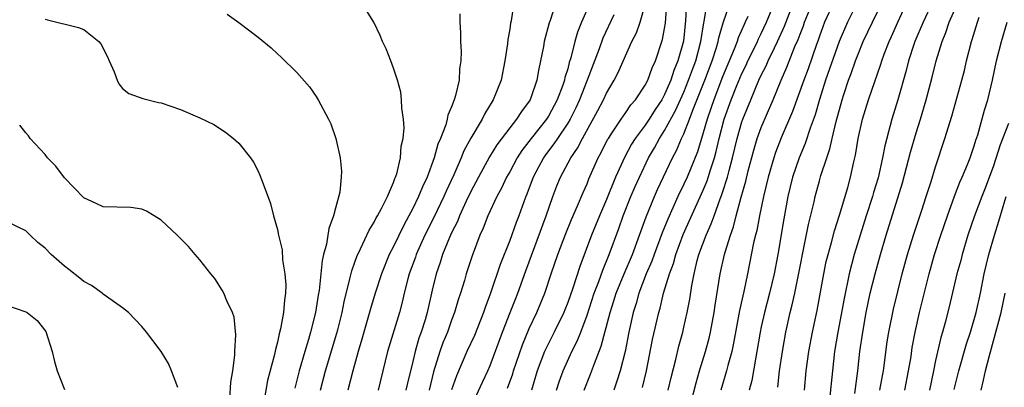
# Model space of a CAD drawing. Units: inches. Extents: x 2568000 to 2571000, y 1503000 to 1506000.
# Drawn here: x 2568576 to 2568678, y 1504049 to 1504087 of the extents above; entities that cross this region are included whole.
import ezdxf

# ---------------------------------------------------------------- set-up
doc = ezdxf.new("R2010")
doc.units = ezdxf.units.IN
doc.header["$MEASUREMENT"] = 0
doc.layers.add('LD25681503_2ft', color=101, linetype='Continuous')

msp = doc.modelspace()

# ---------------------------------------------------------------- linework, layer by layer
at = {"layer": 'LD25681503_2ft'}
for points, elevation in [([(2568636.19, 1504091), (2568634.42, 1504087), (2568634.01, 1504085.99), (2568633.74, 1504085), (2568633.32, 1504083.32), (2568633.16, 1504082.84), (2568633, 1504082.2), (2568632.71, 1504081.29), (2568632.66, 1504081), (2568632.5, 1504080.5), (2568631.92, 1504079), (2568631, 1504077.28), (2568630.82, 1504077), (2568629.21, 1504075), (2568628.25, 1504073.75), (2568627.77, 1504073), (2568627, 1504071.55), (2568626.68, 1504071), (2568626.14, 1504069.86), (2568625.67, 1504069), (2568624.74, 1504067), (2568624.27, 1504065.73), (2568623.92, 1504065), (2568623.12, 1504062.88), (2568622.51, 1504061), (2568622.33, 1504060.33), (2568621.92, 1504059), (2568621.68, 1504058.32), (2568621.3, 1504057), (2568621, 1504056.23), (2568620.56, 1504055), (2568620.1, 1504053.9), (2568619.78, 1504053), (2568619.12, 1504050.88), (2568618.67, 1504049)], 10898), ([(2568654.71, 1504049.29), (2568654.89, 1504051), (2568655.18, 1504053), (2568655.54, 1504055), (2568655.99, 1504057), (2568656.2, 1504057.8), (2568656.46, 1504059), (2568657.89, 1504066.11), (2568658.46, 1504068.46), (2568658.57, 1504069), (2568659, 1504070.6), (2568659.16, 1504071.16), (2568659.76, 1504073), (2568660.09, 1504073.91), (2568660.32, 1504075), (2568660.74, 1504076.74), (2568661.35, 1504079), (2568661.52, 1504079.52), (2568662.01, 1504081), (2568662.28, 1504081.72), (2568662.72, 1504083), (2568663, 1504083.71), (2568663.54, 1504085), (2568664.49, 1504087), (2568665.96, 1504090.04)], 10872), ([(2568627.43, 1504089), (2568627.15, 1504087.15), (2568627.1, 1504086.9), (2568627, 1504086.27), (2568626.8, 1504085.2), (2568626.76, 1504084.76), (2568626.5, 1504083), (2568626.11, 1504081), (2568625.31, 1504079), (2568625.18, 1504078.82), (2568624.43, 1504077.57), (2568624.16, 1504077), (2568623, 1504075.04), (2568622.28, 1504073.72), (2568622, 1504073), (2568621.23, 1504071.23), (2568620.44, 1504069.56), (2568620.21, 1504069), (2568619.17, 1504066.83), (2568618.23, 1504065), (2568617.34, 1504063), (2568617.26, 1504062.74), (2568616.63, 1504061), (2568616.49, 1504060.49), (2568616.11, 1504059), (2568615.9, 1504058.1), (2568615.6, 1504057), (2568614.39, 1504053), (2568613.41, 1504049)], 10902), ([(2568631.78, 1504089), (2568631.17, 1504087.17), (2568631.08, 1504086.92), (2568630.56, 1504085), (2568630.48, 1504084.48), (2568630.19, 1504083), (2568629.97, 1504082.03), (2568629.81, 1504081), (2568629.17, 1504079.18), (2568629.11, 1504079), (2568629, 1504078.83), (2568628.21, 1504077.79), (2568627.72, 1504077), (2568627, 1504076.09), (2568625.68, 1504074.32), (2568624.92, 1504073.08), (2568623.77, 1504071), (2568623, 1504069.52), (2568622.52, 1504068.52), (2568621.83, 1504067), (2568621.6, 1504066.4), (2568621, 1504065.26), (2568620.78, 1504064.78), (2568620.05, 1504063), (2568619.81, 1504062.19), (2568619.4, 1504061), (2568619, 1504059.32), (2568618.48, 1504057), (2568618.26, 1504056.26), (2568617.87, 1504055), (2568617.63, 1504054.37), (2568617.24, 1504053), (2568617, 1504051.96), (2568616.41, 1504049.59), (2568616.28, 1504049)], 10900), ([(2568623, 1504047.22), (2568624.19, 1504049.81), (2568624.76, 1504051), (2568625, 1504051.55), (2568626.27, 1504055), (2568627.06, 1504057), (2568627.59, 1504058.41), (2568627.84, 1504059), (2568628.67, 1504061.33), (2568630.78, 1504067), (2568631.46, 1504069), (2568631.89, 1504070.11), (2568632.24, 1504071), (2568633.31, 1504073), (2568634.01, 1504073.99), (2568634.51, 1504075), (2568636.11, 1504077.89), (2568636.69, 1504079), (2568637, 1504079.68), (2568637.8, 1504081), (2568638.21, 1504081.79), (2568639.63, 1504085), (2568640.1, 1504085.9), (2568640.48, 1504087), (2568641, 1504088.83)], 10894), ([(2568626.79, 1504049.21), (2568627.32, 1504050.68), (2568627.41, 1504051), (2568628.31, 1504053.69), (2568629, 1504055.36), (2568629.8, 1504057), (2568630.64, 1504059), (2568631.3, 1504061), (2568631.98, 1504063), (2568632.81, 1504065.19), (2568633.39, 1504066.61), (2568634.02, 1504068.02), (2568634.59, 1504069.41), (2568635, 1504070.31), (2568635.19, 1504070.81), (2568636.16, 1504073), (2568636.45, 1504073.55), (2568637.12, 1504074.88), (2568637.2, 1504075), (2568637.63, 1504075.63), (2568638.53, 1504077), (2568639, 1504077.66), (2568639.53, 1504078.47), (2568640.01, 1504079), (2568641, 1504080.49), (2568641.26, 1504081), (2568641.72, 1504082.28), (2568642.06, 1504083), (2568642.79, 1504085.21), (2568643, 1504086.34), (2568643.09, 1504086.91), (2568643.23, 1504089)], 10892), ([(2568645.26, 1504089), (2568645.18, 1504087.18), (2568644.95, 1504085.05), (2568644.39, 1504083), (2568643.97, 1504082.03), (2568643.64, 1504081), (2568643, 1504079.53), (2568642.71, 1504079), (2568642.02, 1504077.98), (2568641.41, 1504077), (2568641, 1504076.38), (2568639.97, 1504075), (2568639.6, 1504074.4), (2568638.89, 1504073.11), (2568637.93, 1504071), (2568637, 1504068.69), (2568636.27, 1504067), (2568635.46, 1504065), (2568634.24, 1504061.76), (2568633.53, 1504059.53), (2568633, 1504058.04), (2568632.71, 1504057.29), (2568632.59, 1504057), (2568631.6, 1504055), (2568631, 1504053.83), (2568630.61, 1504053), (2568629.85, 1504051), (2568629.24, 1504049)], 10890), ([(2568631.85, 1504049), (2568632.13, 1504049.87), (2568632.53, 1504051), (2568633.43, 1504053), (2568633.96, 1504054.04), (2568634.34, 1504055), (2568635, 1504056.73), (2568635.74, 1504059), (2568636.22, 1504060.22), (2568636.62, 1504061.38), (2568637.29, 1504063), (2568638.29, 1504065.71), (2568638.74, 1504067), (2568639.53, 1504069), (2568639.96, 1504070.04), (2568640.4, 1504071), (2568641.36, 1504073), (2568641.97, 1504074.03), (2568642.48, 1504075), (2568643, 1504075.8), (2568644.13, 1504077.87), (2568645, 1504079.79), (2568645.49, 1504081), (2568645.88, 1504082.12), (2568646.22, 1504083), (2568646.75, 1504085), (2568647.05, 1504086.95), (2568647.08, 1504087.08), (2568647.39, 1504089)], 10888), ([(2568634.71, 1504049), (2568635.35, 1504050.65), (2568635.75, 1504051.75), (2568636.47, 1504053.53), (2568637.37, 1504057), (2568637.78, 1504058.22), (2568638.01, 1504059), (2568638.83, 1504061), (2568639.68, 1504063), (2568640.43, 1504065), (2568641.1, 1504066.9), (2568641.95, 1504069), (2568642.28, 1504069.72), (2568643.84, 1504073), (2568644.25, 1504073.75), (2568644.77, 1504075), (2568645, 1504075.48), (2568645.59, 1504077), (2568645.93, 1504077.93), (2568647.17, 1504081), (2568647.94, 1504083), (2568648.38, 1504084.38), (2568648.56, 1504085), (2568648.61, 1504085.39), (2568649.05, 1504086.95), (2568649.13, 1504087.13), (2568649.78, 1504089)], 10886), ([(2568640.73, 1504049.27), (2568641.15, 1504051), (2568641.77, 1504054.23), (2568642.4, 1504057), (2568642.54, 1504057.46), (2568642.91, 1504059), (2568643.51, 1504061), (2568643.93, 1504062.07), (2568644.17, 1504063), (2568644.94, 1504065.06), (2568647, 1504069.67), (2568647.39, 1504070.61), (2568647.74, 1504071.74), (2568648.16, 1504073), (2568648.35, 1504073.65), (2568648.66, 1504075), (2568649.18, 1504077), (2568649.88, 1504079), (2568650.47, 1504080.47), (2568651, 1504081.72), (2568651.42, 1504082.58), (2568651.6, 1504083), (2568652.22, 1504084.22), (2568652.6, 1504085), (2568652.72, 1504085.28), (2568653, 1504085.83), (2568653.55, 1504087), (2568654.55, 1504089.45)], 10882), ([(2568643.38, 1504049), (2568643.69, 1504050.31), (2568644.17, 1504052.17), (2568644.47, 1504053.53), (2568644.88, 1504055), (2568645, 1504055.51), (2568645.34, 1504057), (2568645.61, 1504058.39), (2568645.82, 1504059.82), (2568646.06, 1504061), (2568646.39, 1504062.39), (2568646.56, 1504063), (2568647.3, 1504065), (2568647.83, 1504066.17), (2568648.12, 1504067), (2568648.76, 1504068.76), (2568648.9, 1504069.1), (2568649, 1504069.41), (2568649.51, 1504071), (2568649.67, 1504071.67), (2568650.04, 1504073), (2568650.52, 1504075), (2568651, 1504076.71), (2568651.1, 1504077), (2568651.92, 1504079), (2568652.76, 1504081), (2568653, 1504081.52), (2568653.49, 1504082.51), (2568653.7, 1504083), (2568654.35, 1504084.35), (2568654.68, 1504085), (2568655.41, 1504086.59), (2568656.5, 1504089.5)], 10880), ([(2568645.77, 1504047.77), (2568646.26, 1504049.74), (2568646.63, 1504051), (2568647.25, 1504053), (2568647.62, 1504054.38), (2568647.76, 1504055), (2568648.13, 1504057), (2568648.24, 1504057.76), (2568648.74, 1504061), (2568649.19, 1504063), (2568649.25, 1504063.25), (2568649.81, 1504065), (2568650.14, 1504065.86), (2568650.42, 1504067), (2568650.93, 1504068.93), (2568651.41, 1504070.59), (2568651.66, 1504071.66), (2568652.22, 1504073.78), (2568652.59, 1504075), (2568653, 1504076.12), (2568653.64, 1504077.64), (2568654.24, 1504079), (2568655.06, 1504081), (2568655.65, 1504082.35), (2568656.48, 1504084.48), (2568656.8, 1504085.2), (2568657, 1504085.75), (2568657.36, 1504086.64), (2568657.47, 1504087), (2568658.49, 1504089.51)], 10878), ([(2568660.46, 1504089), (2568659.54, 1504087), (2568659, 1504085.57), (2568658.86, 1504085.14), (2568658.69, 1504084.69), (2568657.83, 1504082.17), (2568657.39, 1504081), (2568656.23, 1504077.77), (2568655.05, 1504075.05), (2568654.47, 1504073.53), (2568654.29, 1504073), (2568653.71, 1504071), (2568653.22, 1504069), (2568652.81, 1504067), (2568652.53, 1504065.47), (2568652.4, 1504065), (2568652.21, 1504064.21), (2568651.58, 1504061), (2568651.2, 1504059.2), (2568650.76, 1504057.24), (2568650.14, 1504053.86), (2568649.94, 1504053), (2568649.53, 1504051.53), (2568649.41, 1504051), (2568648.83, 1504049)], 10876), ([(2568662.92, 1504089), (2568661.91, 1504087), (2568661.04, 1504085), (2568659.64, 1504081), (2568659.01, 1504079.01), (2568658.56, 1504077.44), (2568658.06, 1504076.06), (2568657.53, 1504074.47), (2568656.92, 1504073), (2568656.24, 1504071), (2568655.75, 1504069), (2568655.32, 1504066.68), (2568654.7, 1504063), (2568654.32, 1504061), (2568653.84, 1504059), (2568653.32, 1504057), (2568653, 1504055.54), (2568652.89, 1504055), (2568652.55, 1504053), (2568652.42, 1504052.42), (2568652.01, 1504049.99), (2568651.75, 1504049)], 10874), ([(2568657.47, 1504049), (2568657.65, 1504051), (2568657.91, 1504053), (2568658.29, 1504055), (2568658.77, 1504057.23), (2568659.46, 1504061), (2568659.72, 1504062.28), (2568659.9, 1504063), (2568660.27, 1504064.26), (2568660.56, 1504065.44), (2568661.07, 1504067.07), (2568661.93, 1504069.93), (2568662.23, 1504071), (2568662.57, 1504072.57), (2568662.74, 1504073.26), (2568663.01, 1504074.99), (2568663.46, 1504077), (2568664.08, 1504079), (2568665.34, 1504082.66), (2568665.44, 1504083), (2568665.69, 1504083.69), (2568666.21, 1504085), (2568666.46, 1504085.54), (2568667.11, 1504087), (2568668.33, 1504089.67)], 10870), ([(2568670.66, 1504089), (2568669.72, 1504087), (2568668.87, 1504085), (2568668.81, 1504084.81), (2568668.22, 1504083), (2568667.98, 1504082.02), (2568667.12, 1504079), (2568666.49, 1504077), (2568666.33, 1504076.33), (2568665.76, 1504074.24), (2568665.54, 1504073), (2568665.06, 1504070.94), (2568664.59, 1504069.41), (2568664.48, 1504069), (2568663.84, 1504067), (2568662.6, 1504063), (2568662.07, 1504061), (2568661.55, 1504058.45), (2568660.92, 1504055), (2568660.58, 1504053), (2568660.34, 1504051), (2568660.03, 1504048.03)], 10868), ([(2568662.65, 1504048.65), (2568662.96, 1504051), (2568663.19, 1504053), (2568663.48, 1504055), (2568663.84, 1504057), (2568664.26, 1504059), (2568664.75, 1504061), (2568665.31, 1504063), (2568665.91, 1504065), (2568667.58, 1504070.42), (2568668.42, 1504073.58), (2568669, 1504075.56), (2568669.46, 1504077), (2568670.05, 1504079), (2568670.66, 1504081.34), (2568671.07, 1504083), (2568671.68, 1504085), (2568672.07, 1504085.93), (2568672.42, 1504087), (2568673.32, 1504089)], 10866), ([(2568597.82, 1504087.82), (2568599, 1504086.97), (2568601, 1504085.47), (2568602.37, 1504084.37), (2568603, 1504083.73), (2568603.4, 1504083.4), (2568605, 1504081.81), (2568606.32, 1504080.32), (2568607, 1504079.32), (2568607.21, 1504079), (2568608.28, 1504077), (2568608.51, 1504076.51), (2568609.05, 1504075), (2568609.48, 1504073), (2568609.61, 1504071.61), (2568609.59, 1504071), (2568609.45, 1504069.45), (2568609, 1504067.78), (2568608.81, 1504067), (2568608.3, 1504065.7), (2568608.08, 1504064.08), (2568607.77, 1504063), (2568607.61, 1504062.39), (2568607.49, 1504061), (2568607.3, 1504059.3), (2568607.2, 1504058.8), (2568606.93, 1504057), (2568606.43, 1504055), (2568606.22, 1504054.22), (2568605.84, 1504053), (2568605.26, 1504051), (2568604.81, 1504049.19)], 10908), ([(2568607.47, 1504049), (2568607.96, 1504051), (2568609.13, 1504054.87), (2568609.23, 1504055.23), (2568609.68, 1504057), (2568609.89, 1504058.11), (2568610.5, 1504060.51), (2568610.68, 1504061.32), (2568611, 1504062.2), (2568611.2, 1504062.8), (2568611.59, 1504063.59), (2568612.47, 1504065.53), (2568613, 1504066.36), (2568613.21, 1504066.79), (2568613.34, 1504067), (2568613.75, 1504067.75), (2568614.36, 1504069), (2568615, 1504070.44), (2568615.15, 1504070.85), (2568615.22, 1504071), (2568615.34, 1504071.34), (2568615.73, 1504073), (2568615.8, 1504074.2), (2568616, 1504075), (2568616.09, 1504076.09), (2568616.03, 1504077), (2568615.86, 1504078.14), (2568615.84, 1504079), (2568615.75, 1504079.76), (2568615.4, 1504081), (2568615, 1504082.27), (2568614.72, 1504083), (2568614.25, 1504084.25), (2568613.87, 1504085), (2568613.63, 1504085.63), (2568612.95, 1504087), (2568612.2, 1504088.2)], 10906), ([(2568621.86, 1504087.86), (2568621.84, 1504087), (2568621.93, 1504085.93), (2568621.91, 1504085), (2568621.98, 1504083.98), (2568621.95, 1504083), (2568621.82, 1504082.18), (2568621.77, 1504081), (2568621.42, 1504079.42), (2568621.28, 1504079), (2568621, 1504078.27), (2568620.61, 1504077.39), (2568620.55, 1504077), (2568620.39, 1504076.39), (2568619.84, 1504075), (2568619.58, 1504074.42), (2568619.21, 1504073), (2568618.47, 1504071), (2568617.99, 1504070.01), (2568617.59, 1504069), (2568617, 1504067.77), (2568616.59, 1504067), (2568616.02, 1504065.98), (2568615, 1504063.83), (2568614.56, 1504063), (2568613.74, 1504061), (2568613.1, 1504059), (2568612.62, 1504057.38), (2568611.74, 1504054.26), (2568611.36, 1504053), (2568610.79, 1504051), (2568610.29, 1504049)], 10904), ([(2568637.76, 1504087.76), (2568636.64, 1504085.36), (2568636.25, 1504084.25), (2568635.02, 1504081), (2568634.23, 1504079), (2568633.84, 1504078.16), (2568633.26, 1504077), (2568633, 1504076.56), (2568631.94, 1504075), (2568631.57, 1504074.43), (2568630.69, 1504073.31), (2568630.48, 1504073), (2568629.42, 1504071), (2568628.77, 1504069.23), (2568628.66, 1504069), (2568628.45, 1504068.45), (2568627.94, 1504067), (2568627.67, 1504066.33), (2568627, 1504064.46), (2568626.01, 1504061.99), (2568625.01, 1504059.01), (2568624.46, 1504057.54), (2568624.28, 1504057), (2568623.35, 1504054.65), (2568622.59, 1504053), (2568621.51, 1504050.49), (2568621, 1504049.03)], 10896), ([(2568579, 1504087.33), (2568579.25, 1504087.25), (2568582.46, 1504086.46), (2568583, 1504086.26), (2568584.54, 1504085), (2568584.76, 1504084.76), (2568585.43, 1504083.43), (2568585.63, 1504083), (2568586.13, 1504081.87), (2568586.45, 1504081), (2568586.62, 1504080.62), (2568587, 1504080.17), (2568587.64, 1504079.64), (2568589.11, 1504079.11), (2568590.71, 1504078.71), (2568591, 1504078.67), (2568593, 1504078), (2568595, 1504077.12), (2568596.42, 1504076.42), (2568597.63, 1504075.63), (2568598.46, 1504075), (2568599, 1504074.5), (2568600.21, 1504073), (2568600.53, 1504072.53), (2568601, 1504071.62), (2568601.2, 1504071.2), (2568601.41, 1504070.59), (2568602.29, 1504068.29), (2568602.61, 1504067), (2568603, 1504065.6), (2568603.12, 1504065), (2568603.48, 1504063.48), (2568603.54, 1504062.46), (2568603.78, 1504061), (2568603.86, 1504059.86), (2568603.83, 1504059), (2568603.72, 1504058.28), (2568603.64, 1504057), (2568603.33, 1504055.33), (2568603.19, 1504054.81), (2568603, 1504053.95), (2568602.79, 1504053.21), (2568602.69, 1504052.69), (2568601.99, 1504050.01), (2568601.58, 1504047.58)], 10910), ([(2568651.6, 1504087.6), (2568651.33, 1504087), (2568651.22, 1504086.78), (2568650.62, 1504085.38), (2568650.51, 1504085), (2568650.21, 1504084.21), (2568649, 1504081.36), (2568648.08, 1504079), (2568647.82, 1504078.18), (2568647.4, 1504077), (2568647, 1504075.56), (2568646.4, 1504073.6), (2568645.33, 1504071), (2568645, 1504070.28), (2568644.38, 1504069), (2568643.34, 1504066.66), (2568642.77, 1504065.23), (2568641.93, 1504063), (2568641.69, 1504062.31), (2568641.12, 1504061), (2568640.35, 1504059), (2568640.06, 1504057.94), (2568639.75, 1504057), (2568639.31, 1504055), (2568638.92, 1504053), (2568638.41, 1504051), (2568638.09, 1504049.91), (2568637.75, 1504049)], 10884), ([(2568665.25, 1504049), (2568665.51, 1504050.49), (2568665.62, 1504051), (2568666.02, 1504053.98), (2568666.17, 1504055), (2568666.65, 1504057.35), (2568667.56, 1504061), (2568668.1, 1504063), (2568668.71, 1504065), (2568669.59, 1504067.59), (2568670.05, 1504069), (2568670.54, 1504070.54), (2568671, 1504072.07), (2568671.98, 1504075), (2568672.7, 1504077.3), (2568673.72, 1504081), (2568673.98, 1504082.02), (2568674.2, 1504083), (2568674.72, 1504085), (2568674.79, 1504085.21), (2568675.34, 1504087), (2568675.52, 1504087.52)], 10864), ([(2568667.83, 1504049), (2568668.22, 1504051), (2568668.47, 1504052.47), (2568668.6, 1504053.4), (2568668.9, 1504055), (2568669.35, 1504057), (2568670.35, 1504061), (2568670.91, 1504063), (2568671.55, 1504065), (2568672.23, 1504067), (2568672.97, 1504069.03), (2568673.53, 1504070.47), (2568673.77, 1504071), (2568674.3, 1504072.3), (2568674.57, 1504073), (2568675, 1504074.24), (2568675.17, 1504074.83), (2568675.36, 1504075.36), (2568676.07, 1504077.93), (2568676.4, 1504079), (2568676.88, 1504081), (2568677.3, 1504083), (2568677.81, 1504085), (2568678.39, 1504087)], 10862), ([(2568678.54, 1504076.54), (2568677.67, 1504074.33), (2568677, 1504072.18), (2568676.14, 1504069.86), (2568675.78, 1504069), (2568675.02, 1504067), (2568674.35, 1504065), (2568673.76, 1504063), (2568673.61, 1504062.39), (2568673.21, 1504061), (2568672.4, 1504057.6), (2568672, 1504056), (2568671.73, 1504055), (2568671.56, 1504054.44), (2568671, 1504052.07), (2568670.78, 1504051), (2568670.39, 1504049)], 10860), ([(2568598.09, 1504048.09), (2568598.19, 1504049.81), (2568598.39, 1504051), (2568598.6, 1504052.6), (2568598.61, 1504053), (2568598.71, 1504054.71), (2568598.52, 1504056.52), (2568598.35, 1504057), (2568597.77, 1504058.23), (2568597.47, 1504059), (2568597.31, 1504059.31), (2568596.52, 1504060.52), (2568596.12, 1504061), (2568595, 1504062.45), (2568594.51, 1504063), (2568593.83, 1504063.83), (2568592.83, 1504064.83), (2568592.63, 1504065), (2568591, 1504066.55), (2568590.25, 1504067), (2568589.48, 1504067.48), (2568589, 1504067.68), (2568587.87, 1504067.87), (2568585, 1504067.94), (2568584.26, 1504068.26), (2568583, 1504068.86), (2568581, 1504070.94), (2568580.12, 1504072.12), (2568579.24, 1504073), (2568579, 1504073.35), (2568577.47, 1504075), (2568577.28, 1504075.28), (2568577, 1504075.57), (2568576.37, 1504076.37)], 10912), ([(2568672.94, 1504049.06), (2568673.41, 1504051), (2568674.21, 1504053.79), (2568674.61, 1504055), (2568675.21, 1504057), (2568675.66, 1504059), (2568676.04, 1504061), (2568676.5, 1504063), (2568677.09, 1504065), (2568677.54, 1504066.46), (2568677.98, 1504067.98), (2568678.31, 1504069)], 10858), ([(2568592.72, 1504049.28), (2568592.06, 1504051), (2568591.74, 1504051.74), (2568590.98, 1504052.98), (2568590.14, 1504054.14), (2568589.48, 1504055), (2568589, 1504055.57), (2568588.3, 1504056.3), (2568587.61, 1504057), (2568587, 1504057.49), (2568585.34, 1504058.66), (2568585, 1504058.91), (2568584.9, 1504059), (2568583.8, 1504059.8), (2568583, 1504060.21), (2568582.58, 1504060.58), (2568581.46, 1504061.46), (2568581, 1504061.79), (2568579.64, 1504063), (2568579, 1504063.67), (2568578.26, 1504064.26), (2568577.44, 1504065), (2568577, 1504065.44), (2568575, 1504066.4)], 10914), ([(2568675.71, 1504049), (2568675.97, 1504050.03), (2568676.18, 1504051), (2568676.57, 1504052.57), (2568677, 1504054.09), (2568677.77, 1504057), (2568678.19, 1504059)], 10856), ([(2568575, 1504057.78), (2568577, 1504057.09), (2568577.14, 1504057), (2568578.19, 1504056.19), (2568579.06, 1504055.06), (2568579.74, 1504053), (2568579.97, 1504051.97), (2568580.25, 1504051), (2568581, 1504049.08)], 10916)]:
    msp.add_lwpolyline(points, dxfattribs=dict(at, elevation=elevation))

doc.saveas('drawing.dxf')
